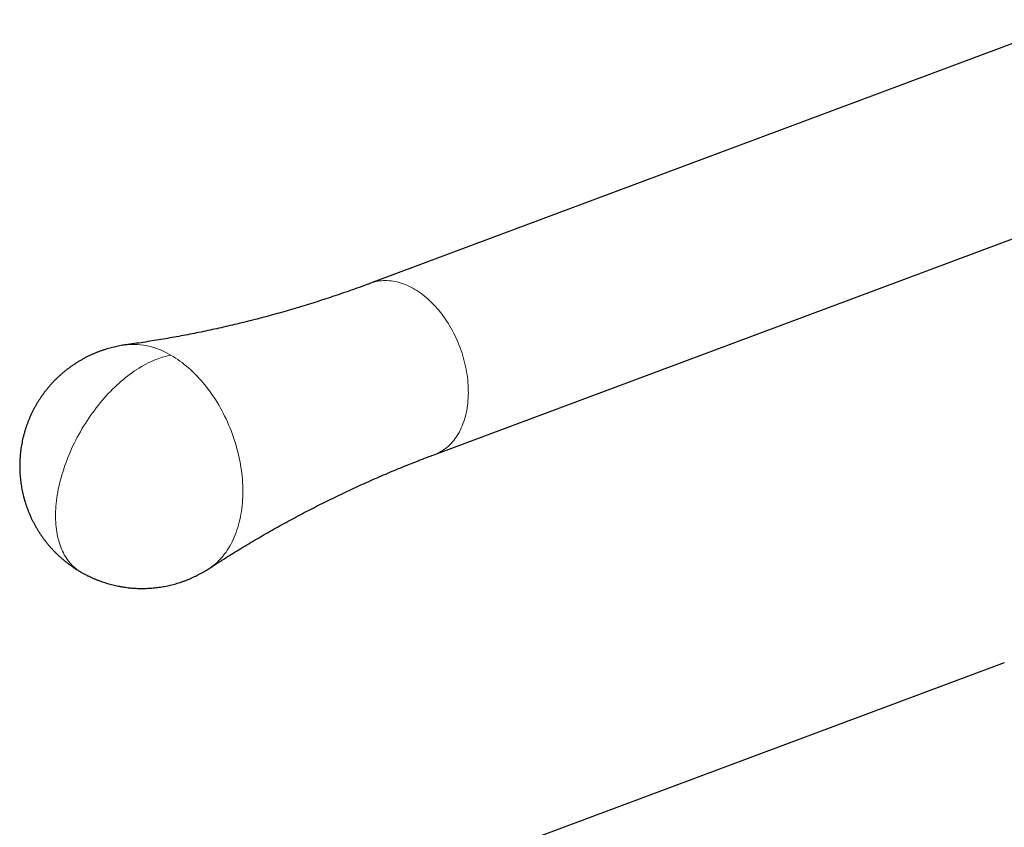
# Model space of a CAD drawing. Units: millimetres. Extents: x 8 to 817, y 12 to 837.
# Drawn here: x 573 to 643, y 276 to 333 of the extents above; entities that cross this region are included whole.
import ezdxf

# ---------------------------------------------------------------- set-up
doc = ezdxf.new("R2010")
doc.units = ezdxf.units.MM

msp = doc.modelspace()

# ---------------------------------------------------------------- linework, layer by layer
at = {"color": 7, "linetype": 'Continuous', "lineweight": 30}
for p, q in [((648.056, 333.126), (597.912, 314.389)), ((602.462, 302.211), (653.845, 321.411)), ((642.933, 287.403), (591.541, 268.2))]:
    msp.add_line(p, q, dxfattribs=at)
at = {"color": 252, "linetype": 'Continuous', "lineweight": 0, "flags": 128}
for points in [[(597.912, 314.389), (598.03, 314.43), (598.156, 314.468), (598.285, 314.5), (598.415, 314.527), (598.547, 314.548), (598.68, 314.563), (598.815, 314.572), (598.951, 314.576), (599.088, 314.574), (599.226, 314.566), (599.365, 314.552), (599.505, 314.532), (599.645, 314.507), (599.786, 314.476), (599.927, 314.44), (600.069, 314.397), (600.21, 314.349), (600.352, 314.296), (600.493, 314.237), (600.634, 314.172), (600.775, 314.102), (600.915, 314.027), (601.055, 313.947), (601.193, 313.861), (601.331, 313.77), (601.468, 313.674), (601.603, 313.573), (601.738, 313.467), (601.87, 313.357), (602.002, 313.242), (602.131, 313.122), (602.259, 312.998), (602.385, 312.87), (602.509, 312.737), (602.631, 312.6), (602.75, 312.459), (602.867, 312.315), (602.982, 312.167), (603.094, 312.015), (603.203, 311.86), (603.31, 311.701), (603.414, 311.539), (603.514, 311.375), (603.612, 311.207), (603.707, 311.037), (603.798, 310.865), (603.886, 310.69), (603.97, 310.512), (604.052, 310.333), (604.129, 310.152), (604.203, 309.969), (604.273, 309.785), (604.34, 309.599), (604.402, 309.412), (604.461, 309.224), (604.516, 309.035), (604.566, 308.846), (604.613, 308.656), (604.656, 308.465), (604.694, 308.275), (604.729, 308.084), (604.759, 307.894), (604.785, 307.704), (604.807, 307.515), (604.824, 307.326), (604.838, 307.139), (604.846, 306.952), (604.851, 306.767), (604.852, 306.583), (604.848, 306.4), (604.839, 306.22), (604.827, 306.041), (604.81, 305.864), (604.789, 305.69), (604.764, 305.518), (604.734, 305.348), (604.701, 305.182), (604.663, 305.018), (604.621, 304.857), (604.575, 304.699), (604.525, 304.545), (604.47, 304.394), (604.412, 304.247), (604.351, 304.103), (604.285, 303.963), (604.215, 303.828), (604.142, 303.696), (604.065, 303.569), (603.985, 303.446), (603.901, 303.327), (603.813, 303.213), (603.722, 303.104), (603.628, 303), (603.531, 302.9), (603.431, 302.805), (603.328, 302.716), (603.222, 302.632), (603.113, 302.552), (603.001, 302.479), (602.887, 302.41), (602.77, 302.347), (602.651, 302.289), (602.53, 302.237), (602.462, 302.211)], [(586.448, 294.108), (586.51, 294.15), (586.636, 294.239), (586.759, 294.334), (586.879, 294.434), (586.996, 294.539), (587.111, 294.649), (587.222, 294.764), (587.33, 294.884), (587.434, 295.009), (587.536, 295.138), (587.634, 295.272), (587.728, 295.41), (587.82, 295.553), (587.907, 295.701), (587.991, 295.852), (588.071, 296.008), (588.147, 296.167), (588.22, 296.331), (588.288, 296.498), (588.353, 296.669), (588.414, 296.843), (588.471, 297.021), (588.523, 297.202), (588.572, 297.386), (588.617, 297.574), (588.657, 297.764), (588.693, 297.957), (588.725, 298.153), (588.753, 298.351), (588.777, 298.552), (588.796, 298.755), (588.811, 298.96), (588.822, 299.166), (588.828, 299.375), (588.831, 299.585), (588.828, 299.797), (588.822, 300.011), (588.811, 300.225), (588.796, 300.44), (588.777, 300.657), (588.754, 300.874), (588.726, 301.092), (588.694, 301.31), (588.658, 301.529), (588.618, 301.747), (588.573, 301.966), (588.525, 302.185), (588.472, 302.403), (588.415, 302.621), (588.355, 302.838), (588.29, 303.054), (588.222, 303.27), (588.149, 303.485), (588.073, 303.698), (587.993, 303.91), (587.909, 304.12), (587.822, 304.329), (587.731, 304.536), (587.636, 304.741), (587.538, 304.944), (587.437, 305.145), (587.332, 305.343), (587.225, 305.539), (587.113, 305.732), (586.999, 305.923), (586.882, 306.111), (586.762, 306.295), (586.639, 306.476), (586.513, 306.655), (586.385, 306.829), (586.254, 307), (586.12, 307.168), (585.984, 307.332), (585.846, 307.491), (585.706, 307.647), (585.563, 307.799), (585.419, 307.946), (585.272, 308.09), (585.124, 308.228), (584.974, 308.363), (584.822, 308.492), (584.669, 308.617), (584.515, 308.738), (584.359, 308.853), (584.202, 308.963), (584.044, 309.069), (583.885, 309.169), (583.725, 309.264)], [(577.326, 293.848), (577.25, 293.893), (577.14, 293.965), (577.033, 294.042), (576.929, 294.124), (576.828, 294.211), (576.73, 294.302), (576.636, 294.399), (576.546, 294.5), (576.459, 294.606), (576.375, 294.717), (576.295, 294.833), (576.219, 294.952), (576.146, 295.077), (576.078, 295.205), (576.013, 295.338), (575.952, 295.475), (575.895, 295.616), (575.842, 295.761), (575.793, 295.909), (575.748, 296.062), (575.707, 296.218), (575.67, 296.378), (575.637, 296.541), (575.608, 296.708), (575.584, 296.877), (575.563, 297.05), (575.547, 297.226), (575.535, 297.404), (575.528, 297.586), (575.524, 297.769), (575.525, 297.956), (575.53, 298.145), (575.539, 298.335), (575.552, 298.529), (575.57, 298.724), (575.591, 298.92), (575.617, 299.119), (575.647, 299.319), (575.681, 299.52), (575.72, 299.723), (575.762, 299.927), (575.809, 300.132), (575.859, 300.338), (575.913, 300.544), (575.972, 300.751), (576.034, 300.959), (576.1, 301.166), (576.17, 301.374), (576.244, 301.582), (576.321, 301.79), (576.403, 301.997), (576.487, 302.204), (576.576, 302.411), (576.667, 302.617), (576.763, 302.822), (576.861, 303.026), (576.963, 303.228), (577.068, 303.43), (577.176, 303.63), (577.288, 303.829), (577.402, 304.026), (577.52, 304.221), (577.64, 304.414), (577.763, 304.605), (577.888, 304.794), (578.016, 304.981), (578.147, 305.165), (578.28, 305.346), (578.416, 305.525), (578.553, 305.701), (578.693, 305.874), (578.835, 306.044), (578.979, 306.211), (579.125, 306.374), (579.272, 306.534), (579.421, 306.691), (579.572, 306.844), (579.724, 306.993), (579.877, 307.138), (580.032, 307.279), (580.187, 307.416), (580.344, 307.55), (580.502, 307.678), (580.66, 307.803), (580.819, 307.923), (580.979, 308.039), (581.139, 308.15), (581.3, 308.257), (581.461, 308.358), (581.622, 308.455), (581.783, 308.547), (581.944, 308.635), (582.105, 308.717), (582.265, 308.794), (582.425, 308.866), (582.585, 308.933), (582.744, 308.995)]]:
    msp.add_lwpolyline(points, dxfattribs=at)
at = {"color": 252, "linetype": 'Continuous', "lineweight": 0}
for centre, radius, start, end in [((581.041, 304.955), 5.076, 58.07124, 96.02076), ((584.646, 303.972), 5.371, 99.87053, 110.74052)]:
    msp.add_arc(centre, radius, start, end, dxfattribs=at)
at = {"color": 7, "linetype": 'Continuous', "lineweight": 30}
for points, knots in [([(597.911, 314.389), (597.843, 314.363), (597.567, 314.26), (597.084, 314.084), (596.46, 313.861), (595.835, 313.643), (595.208, 313.431), (594.58, 313.224), (593.951, 313.022), (593.32, 312.826), (592.689, 312.634), (592.056, 312.449), (591.423, 312.268), (590.789, 312.093), (590.154, 311.923), (589.519, 311.758), (588.884, 311.599), (588.248, 311.445), (587.613, 311.297), (586.977, 311.154), (586.342, 311.016), (585.707, 310.884), (585.072, 310.758), (584.438, 310.637), (583.805, 310.521), (583.173, 310.41), (582.541, 310.306), (581.911, 310.206), (581.282, 310.112), (580.815, 310.045), (580.557, 310.011), (580.508, 310.004)], [0, 0, 0, 0, 0.012151, 0.04865, 0.085148, 0.121644, 0.158135, 0.194619, 0.231095, 0.267561, 0.304014, 0.340453, 0.376877, 0.413282, 0.449667, 0.486031, 0.52237, 0.558684, 0.59497, 0.631225, 0.667449, 0.703638, 0.739791, 0.775905, 0.811979, 0.848009, 0.883994, 0.919932, 0.95582, 0.991655, 1, 1, 1, 1]), ([(580.508, 310.003), (580.466, 309.998), (580.357, 309.983), (580.18, 309.954), (579.979, 309.917), (579.778, 309.874), (579.577, 309.826), (579.376, 309.774), (579.175, 309.716), (578.975, 309.654), (578.777, 309.586), (578.579, 309.514), (578.383, 309.436), (578.188, 309.354), (577.995, 309.267), (577.804, 309.175), (577.615, 309.078), (577.428, 308.976), (577.243, 308.87), (577.061, 308.759), (576.881, 308.643), (576.704, 308.523), (576.53, 308.399), (576.359, 308.27), (576.191, 308.137), (576.026, 308), (575.864, 307.858), (575.706, 307.713), (575.552, 307.564), (575.401, 307.411), (575.254, 307.254), (575.111, 307.093), (574.972, 306.929), (574.837, 306.762), (574.706, 306.591), (574.579, 306.417), (574.456, 306.239), (574.338, 306.059), (574.225, 305.876), (574.116, 305.69), (574.011, 305.501), (573.912, 305.31), (573.817, 305.116), (573.726, 304.92), (573.641, 304.722), (573.561, 304.522), (573.485, 304.319), (573.415, 304.115), (573.35, 303.909), (573.29, 303.702), (573.235, 303.493), (573.185, 303.283), (573.14, 303.071), (573.101, 302.859), (573.067, 302.646), (573.038, 302.431), (573.015, 302.216), (572.997, 302.001), (572.984, 301.785), (572.977, 301.569), (572.975, 301.353), (572.978, 301.136), (572.987, 300.92), (573.001, 300.704), (573.021, 300.489), (573.046, 300.274), (573.076, 300.059), (573.112, 299.846), (573.152, 299.633), (573.199, 299.421), (573.25, 299.211), (573.307, 299.002), (573.369, 298.794), (573.436, 298.588), (573.508, 298.383), (573.585, 298.181), (573.668, 297.98), (573.755, 297.781), (573.847, 297.585), (573.945, 297.39), (574.047, 297.199), (574.154, 297.009), (574.265, 296.823), (574.382, 296.639), (574.503, 296.458), (574.628, 296.28), (574.758, 296.105), (574.893, 295.933), (575.032, 295.764), (575.175, 295.599), (575.322, 295.438), (575.474, 295.28), (575.63, 295.125), (575.79, 294.975), (575.953, 294.828), (576.121, 294.685), (576.293, 294.547), (576.468, 294.412), (576.648, 294.282), (576.831, 294.155), (577.018, 294.034), (577.183, 293.931), (577.287, 293.871), (577.326, 293.849)], [0, 0, 0, 0, 0.005911, 0.015324, 0.024797, 0.034324, 0.043899, 0.053515, 0.063169, 0.072855, 0.082571, 0.092314, 0.102079, 0.111867, 0.121673, 0.131496, 0.141334, 0.151186, 0.161051, 0.170927, 0.180814, 0.190709, 0.200613, 0.210525, 0.220444, 0.23037, 0.240301, 0.250238, 0.26018, 0.270126, 0.280076, 0.290031, 0.299989, 0.309951, 0.319915, 0.329883, 0.339853, 0.349826, 0.359802, 0.369779, 0.379759, 0.389741, 0.399725, 0.40971, 0.419698, 0.429687, 0.439678, 0.44967, 0.459664, 0.469659, 0.479656, 0.489654, 0.499654, 0.509654, 0.519657, 0.52966, 0.539665, 0.549672, 0.559679, 0.569689, 0.579699, 0.589711, 0.599724, 0.609739, 0.619756, 0.629774, 0.639794, 0.649815, 0.659839, 0.669864, 0.679891, 0.689921, 0.699953, 0.709987, 0.720024, 0.730063, 0.740106, 0.750151, 0.7602, 0.770253, 0.780309, 0.79037, 0.800436, 0.810506, 0.820583, 0.830665, 0.840754, 0.85085, 0.860955, 0.871068, 0.881192, 0.891326, 0.901473, 0.911634, 0.92181, 0.932004, 0.942217, 0.952453, 0.962715, 0.973006, 0.98333, 0.993694, 1, 1, 1, 1]), ([(586.448, 294.108), (586.614, 294.217), (586.956, 294.44), (587.48, 294.775), (588.018, 295.113), (588.561, 295.448), (589.108, 295.779), (589.659, 296.108), (590.214, 296.432), (590.774, 296.753), (591.337, 297.07), (591.905, 297.384), (592.476, 297.693), (593.051, 297.999), (593.63, 298.3), (594.212, 298.598), (594.797, 298.891), (595.386, 299.18), (595.978, 299.464), (596.573, 299.744), (597.17, 300.02), (597.771, 300.291), (598.375, 300.558), (598.981, 300.819), (599.59, 301.076), (600.201, 301.329), (600.815, 301.576), (601.431, 301.818), (601.98, 302.03), (602.324, 302.159), (602.462, 302.21)], [0, 0, 0, 0, 0.033642, 0.0694026, 0.1052187, 0.1410879, 0.1770077, 0.2129759, 0.2489901, 0.2850481, 0.3211477, 0.3572866, 0.3934627, 0.4296737, 0.4659177, 0.5021924, 0.5384959, 0.5748261, 0.6111809, 0.6475584, 0.6839565, 0.7203734, 0.756807, 0.7932555, 0.8297169, 0.8661893, 0.9026708, 0.9391596, 0.9756537, 1, 1, 1, 1]), ([(577.326, 293.849), (577.352, 293.834), (577.442, 293.781), (577.601, 293.695), (577.796, 293.594), (577.987, 293.502), (578.173, 293.418), (578.36, 293.338), (578.549, 293.263), (578.74, 293.192), (578.931, 293.126), (579.124, 293.065), (579.316, 293.008), (579.508, 292.956), (579.697, 292.91), (579.879, 292.87), (580.037, 292.838), (580.178, 292.812), (580.315, 292.789), (580.413, 292.775), (580.467, 292.767)], [0, 0, 0, 0, 0.026525, 0.094165, 0.162216, 0.223278, 0.284304, 0.345274, 0.406172, 0.46697, 0.527628, 0.588082, 0.648221, 0.707832, 0.766464, 0.822943, 0.874941, 0.91162, 0.951073, 1, 1, 1, 1]), ([(580.467, 292.767), (580.541, 292.757), (580.646, 292.743), (580.801, 292.727), (580.932, 292.714), (581.09, 292.702), (581.256, 292.692), (581.43, 292.686), (581.611, 292.682), (581.797, 292.683), (581.986, 292.688), (582.179, 292.697), (582.374, 292.71), (582.571, 292.728), (582.77, 292.751), (582.97, 292.779), (583.171, 292.811), (583.372, 292.849), (583.573, 292.891), (583.775, 292.939), (583.976, 292.991), (584.176, 293.049), (584.376, 293.111), (584.575, 293.179), (584.772, 293.252), (584.969, 293.329), (585.163, 293.411), (585.356, 293.499), (585.548, 293.591), (585.737, 293.688), (585.924, 293.789), (586.108, 293.896), (586.283, 294.002), (586.396, 294.075), (586.448, 294.109)], [0, 0, 0, 0, 0.036127, 0.0505302, 0.0744957, 0.0993942, 0.1261339, 0.1540912, 0.1830161, 0.2127086, 0.2430247, 0.2738569, 0.3051226, 0.3367569, 0.368708, 0.4009335, 0.4333981, 0.4660723, 0.4989311, 0.5319528, 0.5651189, 0.5984132, 0.6318216, 0.6653317, 0.6989326, 0.7326148, 0.7663699, 0.8001903, 0.8340696, 0.8680018, 0.9019818, 0.9360049, 0.9700671, 1, 1, 1, 1])]:
    msp.add_open_spline(points, degree=3, knots=knots, dxfattribs=at)

doc.saveas('drawing.dxf')
